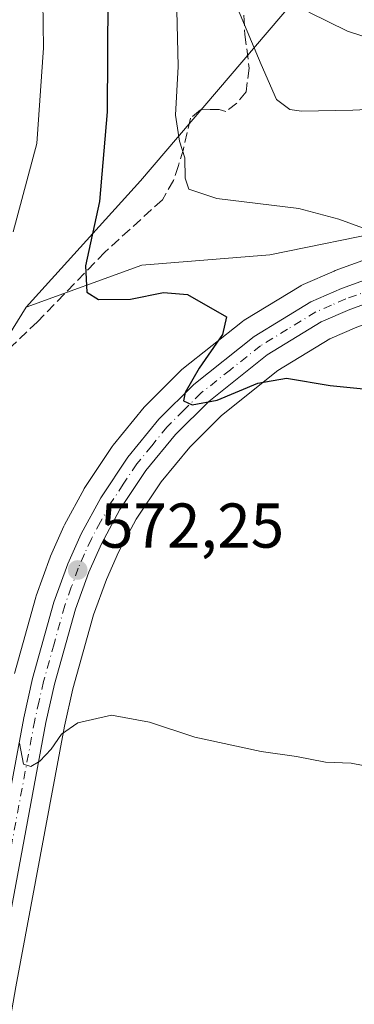
# Model space of a CAD drawing. Units: metres. Extents: x 648383 to 651845, y 4730026 to 4732413.
# Drawn here: x 650800 to 650853, y 4731349 to 4731504 of the extents above; entities that cross this region are included whole.
import ezdxf

# ---------------------------------------------------------------- set-up
doc = ezdxf.new("R2010")
doc.units = ezdxf.units.M
doc.header["$MEASUREMENT"] = 0
doc.linetypes.add('DGN Style 3', pattern=[2.307223458686699, 1.648016756204785, -0.6592067024819142])
doc.linetypes.add('DGN Style 4', pattern=[2.6384748266838614, 1.318413404963828, -0.6592067024819142, 0.001648016756204785, -0.6592067024819142])
for name, color, linetype, lineweight in [('Carretera de calzada única Cxs', 7, 'Continuous', 13), ('Carretera de calzada única eje', 7, 'DGN Style 4', 0), ('Cultivos herbáceos CxS', 92, 'Continuous', 0), ('Curva de nivel maestra', 30, 'Continuous', 30), ('Curva de nivel normal', 30, 'Continuous', 0), ('Matorral CxS', 135, 'Continuous', 0), ('Núcleo urbano CxS', 7, 'Continuous', 0), ('Pastizal CxS', 92, 'Continuous', 0), ('Punto de cota en terreno', 7, 'Continuous', 0), ('Rótulo de punto de cota en terreno', 7, 'Continuous', 0), ('Senda', 7, 'DGN Style 3', 0)]:
    doc.layers.add(name, color=color, linetype=linetype, lineweight=lineweight)
doc.styles.add('Style-Arial', font='txt')

# ---------------------------------------------------------------- blocks, each defined once
blk = doc.blocks.new('*U11')
at = {"layer": 'Pastizal CxS', "color": 92, "linetype": 'Continuous', "lineweight": 0}
blk.add_polyline3d([(650940.8261000002, 4731513.099500001, 585.9977000000072), (650910.0739000002, 4731492.3881, 583.7133000000031), (650895.8876999998, 4731482.8281, 582.0553999999975), (650891.1171000004, 4731480.163899999, 581.5880999999936), (650884.4763000002, 4731476.9693, 581.2103999999963), (650879.3806999996, 4731475.124500001, 580.8696999999956), (650840.0573000005, 4731467.1055, 578.3969999999972), (650819.7583, 4731465.508500001, 576.5133999999962), (650801.4452999998, 4731458.8629, 572.0812000000005), (650819.5455, 4731478.840500001, 577.0810999999958), (650851.9643000001, 4731516.831499999, 592.9867999999988)], dxfattribs=at)
blk = doc.blocks.new('*U12')
at = {"layer": 'Cultivos herbáceos CxS', "color": 92, "linetype": 'Continuous', "lineweight": 0}
for points in [[(650791.5425000006, 4731442.8983, 570.9281000000046), (650801.4452999998, 4731458.8629, 572.0812000000005), (650819.7583, 4731465.508500001, 576.5133999999962), (650840.0573000005, 4731467.1055, 578.3969999999972), (650879.3806999996, 4731475.124500001, 580.8696999999956), (650850.3664999995, 4731464.620100001, 578.4235000000045), (650850.1967000002, 4731464.5525, 578.3966999999975), (650845.3066999996, 4731462.432499999, 577.5044999999955), (650845.0000999998, 4731462.278100001, 577.4462000000058), (650844.9357000003, 4731462.239900001, 577.4328999999998), (650835.9857000001, 4731456.769900001, 575.6270999999979), (650835.6842999998, 4731456.5595, 575.5810000000056), (650826.1142999995, 4731448.9595, 574.0564000000013), (650826.0516999997, 4731448.908299999, 574.0445999999939), (650825.8586999997, 4731448.7315, 574.0090999999958), (650820.3487, 4731443.2215, 573.3001999999979), (650820.1608999996, 4731443.0153, 573.275999999998), (650815.2399000004, 4731437.0119, 572.8025000000052), (650815.0639000004, 4731436.774300001, 572.7728999999963), (650810.7638999998, 4731430.324300001, 572.0341000000044), (650810.6621000003, 4731430.1601, 572.0170000000071), (650810.6206999999, 4731430.086300001, 572.0099999999948), (650807.5406999999, 4731424.386299999, 571.4682999999932), (650807.4424999999, 4731424.187100001, 571.4585999999981), (650805.3224999999, 4731419.4571, 571.170299999998), (650805.2402999997, 4731419.2543, 571.1535000000003), (650803.0396999996, 4731413.1823, 570.6423000000068), (650802.9703000003, 4731412.965700001, 570.6248999999953), (650799.6003000002, 4731400.875700001, 570.0320999999967)], [(650794.9619000005, 4731323.655099999, 566.7767000000022), (650799.8120999997, 4731351.285300001, 568.1554999999935), (650807.5186999999, 4731392.5241, 570.170299999998), (650808.8598999997, 4731398.466499999, 570.4716000000044), (650812.1190999999, 4731410.153899999, 571.2451000000001), (650814.1530999999, 4731415.754899999, 571.7287000000069), (650816.0739000002, 4731420.055299999, 572.0276000000014), (650818.8835000005, 4731425.271299999, 572.5541999999987), (650822.8425000003, 4731431.1909, 573.1852999999974), (650827.3460999997, 4731436.683499999, 573.8359999999957), (650832.3602999998, 4731441.697699999, 574.5304000000033), (650841.3213000001, 4731448.816099999, 575.5555000000022), (650849.5356999999, 4731453.8311, 576.4633000000031), (650853.8191000001, 4731455.691099999, 576.8257000000012), (650888.0535000004, 4731468.0801, 579.6015999999945), (650888.3321000002, 4731468.1973, 579.6013999999996), (650889.8570999998, 4731468.9319, 579.6343000000053), (650875.8623000003, 4731377.250700001, 569.6940999999933), (650937.3016999997, 4731362.671900001, 569.3632999999973), (650938.1420999998, 4731362.4725, 569.2655999999988), (650935.5005000001, 4731348.750700001, 568.8779999999971), (650935.5005000001, 4731326.5833, 567.7807999999932)]]:
    blk.add_polyline3d(points, dxfattribs=at)
blk = doc.blocks.new('5PATER')
at = {"layer": 'Núcleo urbano CxS', "linetype": 'Continuous', "lineweight": 0}
h = blk.add_hatch(color=51, dxfattribs=at)
edge = h.paths.add_edge_path()
edge.add_ellipse((0, 0), major_axis=(-0.1095731443231308, -0.1110710700762829), ratio=0.9994222409660322, start_angle=0, end_angle=360)

msp = doc.modelspace()

# ---------------------------------------------------------------- linework, layer by layer
at = {"layer": 'Carretera de calzada única Cxs', "color": 7, "linetype": 'Continuous', "lineweight": 13}
for points in [[(650777.1365, 4731266.6008, 565.0063999999984), (650778.3000999996, 4731273.210100001, 565.3295999999973), (650782.8601000002, 4731295.440099999, 565.775999999998), (650788.5000999998, 4731324.840100001, 566.6236999999965), (650793.3501000004, 4731352.460100001, 567.9425999999949), (650801.0800999999, 4731393.850099999, 570.1460999999981), (650802.4901000002, 4731400.0701, 570.7066999999952), (650805.8601000002, 4731412.1601, 571.4695999999967), (650808.0601000005, 4731418.2301, 572.0547999999981), (650810.1801000005, 4731422.960100001, 572.360799999995), (650813.2600999996, 4731428.6601, 573.0316000000021), (650817.5601000005, 4731435.110099999, 574.0178000000016), (650822.4700999996, 4731441.100099999, 574.5402000000031), (650827.9801000003, 4731446.610099999, 574.9986000000063), (650837.5500999996, 4731454.210100001, 575.982600000003), (650846.5000999998, 4731459.6801, 577.0019999999931), (650851.3901000004, 4731461.800100001, 577.4453000000067), (650885.6401000004, 4731474.200099999, 580.2403000000049), (650892.5000999998, 4731477.5001, 580.5), (650897.4600999998, 4731480.270099999, 580.9660000000003), (650911.7600999996, 4731489.9001, 582.4018000000069), (650942.5301000001, 4731510.630100001, 584.9940999999963)], [(650788.5000999998, 4731324.840100001, 566.6236999999965), (650793.3501000004, 4731352.460100001, 567.9425999999949), (650801.0800999999, 4731393.850099999, 570.1460999999981), (650802.4901000002, 4731400.0701, 570.7066999999952), (650805.8601000002, 4731412.1601, 571.4695999999967), (650808.0601000005, 4731418.2301, 572.0547999999981), (650810.1801000005, 4731422.960100001, 572.360799999995), (650813.2600999996, 4731428.6601, 573.0316000000021), (650817.5601000005, 4731435.110099999, 574.0178000000016), (650822.4700999996, 4731441.100099999, 574.5402000000031), (650827.9801000003, 4731446.610099999, 574.9986000000063), (650837.5500999996, 4731454.210100001, 575.982600000003), (650846.5000999998, 4731459.6801, 577.0019999999931), (650851.3901000004, 4731461.800100001, 577.4453000000067), (650885.6401000004, 4731474.200099999, 580.2403000000049), (650892.5000999998, 4731477.5001, 580.5), (650897.4600999998, 4731480.270099999, 580.9660000000003), (650911.7600999996, 4731489.9001, 582.4018000000069), (650942.5301000001, 4731510.630100001, 584.9940999999963)], [(650944.5601000005, 4731507.690099999, 585.3098000000027), (650926.5251000002, 4731495.530099999, 582.5440999999992), (650924.7550999997, 4731494.350099999, 582.4005000000034), (650899.3300999999, 4731477.220100001, 580.4839999999967), (650894.1501000002, 4731474.3301, 580.1002000000008), (650887.0301000001, 4731470.9001, 579.872000000003), (650852.7100999998, 4731458.4801, 577.1181999999973), (650848.1501000002, 4731456.5001, 576.689400000003), (650839.6001000004, 4731451.280099999, 575.7685999999958), (650830.3601000002, 4731443.940099999, 574.6491999999998), (650825.1201, 4731438.700099999, 573.998900000006), (650820.4301000005, 4731432.9801, 573.3028999999951), (650816.3101000005, 4731426.8201, 572.6463999999978), (650813.3800999997, 4731421.380100001, 572.2225999999937), (650811.3701, 4731416.880100001, 571.7682000000059), (650809.2600999996, 4731411.0701, 571.3570000000036), (650805.9501, 4731399.200099999, 570.4934999999969), (650804.5800999999, 4731393.130100001, 570.1613999999972), (650796.8601000002, 4731351.8201, 568.0635000000038), (650792.0100999996, 4731324.190099999, 566.6928000000044)], [(650924.7550999997, 4731494.350099999, 582.4005000000034), (650899.3300999999, 4731477.220100001, 580.4839999999967), (650894.1501000002, 4731474.3301, 580.1002000000008), (650887.0301000001, 4731470.9001, 579.872000000003), (650852.7100999998, 4731458.4801, 577.1181999999973), (650848.1501000002, 4731456.5001, 576.689400000003), (650839.6001000004, 4731451.280099999, 575.7685999999958), (650830.3601000002, 4731443.940099999, 574.6491999999998), (650825.1201, 4731438.700099999, 573.998900000006), (650820.4301000005, 4731432.9801, 573.3028999999951), (650816.3101000005, 4731426.8201, 572.6463999999978), (650813.3800999997, 4731421.380100001, 572.2225999999937), (650811.3701, 4731416.880100001, 571.7682000000059), (650809.2600999996, 4731411.0701, 571.3570000000036), (650805.9501, 4731399.200099999, 570.4934999999969), (650804.5800999999, 4731393.130100001, 570.1613999999972), (650796.8601000002, 4731351.8201, 568.0635000000038), (650792.0100999996, 4731324.190099999, 566.6928000000044)]]:
    msp.add_polyline3d(points, dxfattribs=at)
at = {"layer": 'Carretera de calzada única eje', "color": 7, "linetype": 'DGN Style 4', "lineweight": 0}
msp.add_polyline3d([(650869.1700999998, 4731466.340100001, 578.5583999999944), (650852.0500999996, 4731460.140100001, 577.2850999999937), (650849.7701000003, 4731459.1501, 577.0987000000023), (650847.3201000001, 4731458.090100001, 576.8920000000071), (650842.8501000004, 4731455.350099999, 576.3215999999958), (650838.5701000001, 4731452.7401, 575.9967999999935), (650833.7901, 4731448.940099999, 575.3656999999948), (650829.1700999998, 4731445.270099999, 574.869000000006), (650826.4101, 4731442.520099999, 574.6974000000046), (650823.7901, 4731439.9001, 574.3056999999973), (650821.3400999998, 4731436.9001, 574.0325000000012), (650818.9901000002, 4731434.040100001, 573.6777000000002), (650816.8400999998, 4731430.8201, 573.2724000000017), (650814.7801000001, 4731427.7401, 572.8714999999938), (650813.2401000002, 4731424.890100001, 572.652900000001), (650811.7801000001, 4731422.170100001, 572.4187999999995), (650810.7200999996, 4731419.800100001, 572.1140000000014), (650809.7200999996, 4731417.550100001, 571.9394999999931), (650808.6101000002, 4731414.520099999, 571.7455999999949), (650807.5601000005, 4731411.610099999, 571.6171999999933), (650805.8800999997, 4731405.5701, 570.9931999999973), (650804.2200999996, 4731399.630100001, 570.6071999999986), (650803.5100999996, 4731396.520099999, 570.4529999999941), (650802.8300999999, 4731393.4901, 570.3081999999995), (650798.9700999996, 4731372.790100001, 569.0066999999982)], dxfattribs=at)
at = {"layer": 'Cultivos herbáceos CxS', "color": 92, "linetype": 'Continuous', "lineweight": 0}
for points in [[(650879.3806999996, 4731475.124500001, 580.8696999999956), (650850.3664999995, 4731464.620100001, 578.4235000000045), (650850.1967000002, 4731464.5525, 578.3966999999975), (650845.3066999996, 4731462.432499999, 577.5044999999955), (650845.0000999998, 4731462.278100001, 577.4462000000058), (650844.9357000003, 4731462.239900001, 577.4328999999998), (650835.9857000001, 4731456.769900001, 575.6270999999979), (650835.6842999998, 4731456.5595, 575.5810000000056), (650826.1142999995, 4731448.9595, 574.0564000000013), (650826.0516999997, 4731448.908299999, 574.0445999999939), (650825.8586999997, 4731448.7315, 574.0090999999958), (650820.3487, 4731443.2215, 573.3001999999979), (650820.1608999996, 4731443.0153, 573.275999999998), (650815.2399000004, 4731437.0119, 572.8025000000052), (650815.0639000004, 4731436.774300001, 572.7728999999963), (650810.7638999998, 4731430.324300001, 572.0341000000044), (650810.6621000003, 4731430.1601, 572.0170000000071), (650810.6206999999, 4731430.086300001, 572.0099999999948), (650807.5406999999, 4731424.386299999, 571.4682999999932), (650807.4424999999, 4731424.187100001, 571.4585999999981), (650805.3224999999, 4731419.4571, 571.170299999998), (650805.2402999997, 4731419.2543, 571.1535000000003), (650803.0396999996, 4731413.1823, 570.6423000000068), (650802.9703000003, 4731412.965700001, 570.6248999999953), (650799.6003000002, 4731400.875700001, 570.0320999999967)], [(650879.3806999996, 4731475.124500001, 580.8696999999956), (650840.0573000005, 4731467.1055, 578.3969999999972), (650819.7583, 4731465.508500001, 576.5133999999962), (650801.4452999998, 4731458.8629, 572.0812000000005)], [(650889.8570999998, 4731468.9319, 579.6343000000053), (650888.3321000002, 4731468.1973, 579.6013999999996), (650888.0535000004, 4731468.0801, 579.6015999999945), (650853.8191000001, 4731455.691099999, 576.8257000000012), (650849.5356999999, 4731453.8311, 576.4633000000031), (650841.3213000001, 4731448.816099999, 575.5555000000022), (650832.3602999998, 4731441.697699999, 574.5304000000033), (650827.3460999997, 4731436.683499999, 573.8359999999957), (650822.8425000003, 4731431.1909, 573.1852999999974), (650818.8835000005, 4731425.271299999, 572.5541999999987), (650816.0739000002, 4731420.055299999, 572.0276000000014), (650814.1530999999, 4731415.754899999, 571.7287000000069), (650812.1190999999, 4731410.153899999, 571.2451000000001), (650808.8598999997, 4731398.466499999, 570.4716000000044), (650807.5186999999, 4731392.5241, 570.170299999998), (650799.8120999997, 4731351.285300001, 568.1554999999935), (650794.9619000005, 4731323.655099999, 566.7767000000022)], [(650801.4452999998, 4731458.8629, 572.0812000000005), (650791.5425000006, 4731442.8983, 570.9281000000046), (650781.7153000003, 4731431.171499999, 568.5265000000073), (650777.0031000003, 4731418.3237, 567.7002000000066), (650773.8463000003, 4731373.747500001, 565.707899999994), (650775.6573000001, 4731333.130100001, 565.1897999999928), (650776.3938999996, 4731307.7335, 565.0832999999984), (650770.0428999999, 4731263.6983, 563.7011000000057), (650769.0147000002, 4731247.7897, 562.9018000000069), (650770.3148999996, 4731243.7689, 563.3466999999946)]]:
    msp.add_polyline3d(points, dxfattribs=at)
at = {"layer": 'Curva de nivel maestra', "color": 30, "linetype": 'Continuous', "lineweight": 30, "elevation": 575, "flags": 128}
msp.add_lwpolyline([(650814.4000000004, 4731507.9001), (650814.2599999999, 4731489.7601), (650813.0800000001, 4731475.5801), (650810.8799999999, 4731465.380100001), (650811.0700000003, 4731461.2401), (650812.8899999997, 4731460.0601), (650817.9699999997, 4731460.130100001), (650823.2100000001, 4731461.140100001), (650827, 4731460.860099999), (650833.1500000004, 4731457.3201), (650832.5599999997, 4731454.5001), (650828.8399999999, 4731449.190099999), (650826.6100000005, 4731445.340100001), (650826.3899999997, 4731444.0101), (650827.7400000002, 4731443.380100001), (650831.6900000004, 4731444.1501), (650838.1500000004, 4731446.8201), (650842.6699999999, 4731447.600099999), (650849.5800000001, 4731446.420100001), (650862.3099999997, 4731445.200099999)], dxfattribs=at)
at = {"layer": 'Curva de nivel normal', "color": 30, "linetype": 'Continuous', "lineweight": 0, "flags": 128}
for points, elevation in [([(650799.4000000004, 4731470.7401), (650803.1500000004, 4731484.7301), (650804.2300000006, 4731499.880100001), (650803.9600000001, 4731518.4001)], 570), ([(650825.1600000003, 4731512.530099999), (650825.5199999996, 4731496.920100001), (650825.1200000001, 4731489.2401), (650825.7100000001, 4731485.120100001), (650826.5999999996, 4731482.460100001), (650826.6200000001, 4731479.2601), (650827.2100000001, 4731477.540100001), (650831.6299999999, 4731476.040100001), (650844.6299999999, 4731474.440099999), (650850.9600000001, 4731472.790100001), (650856.29, 4731470.8101)], 580), ([(650834.9000000004, 4731506.140100001), (650838.6600000003, 4731497.2301), (650841.1100000005, 4731491.6801), (650843.1900000004, 4731490.130100001), (650845.0300000003, 4731489.880100001), (650853.1799999997, 4731490.0101), (650860.79, 4731490.380100001), (650876.8499999996, 4731492.720100001), (650886.5899999999, 4731493.190099999), (650890.5800000001, 4731492.7501), (650896.2800000003, 4731493.840100001), (650911.4800000006, 4731498.550100001), (650917.4699999997, 4731502.700099999), (650920.9000000004, 4731504.4001)], 585), ([(650880.6200000001, 4731505.870100001), (650871.6200000001, 4731503.4901), (650860.9800000006, 4731501.340100001), (650856.7300000006, 4731501.110099999), (650852.3200000003, 4731502.520099999), (650846.1799999997, 4731505.520099999)], 590), ([(650856.7000000002, 4731385.950099999), (650852.9000000004, 4731386.700099999), (650848.8399999999, 4731386.850099999), (650844.2599999999, 4731387.7301), (650838.6600000003, 4731388.5001), (650828.1699999999, 4731390.770099999), (650820.9600000001, 4731393.1601), (650814.9600000001, 4731394.2601), (650809.6299999999, 4731393.0601), (650807.0599999997, 4731391.2501), (650805.4400000004, 4731388.9001), (650803.6299999999, 4731387.0001), (650802.1799999997, 4731386.1601), (650801.0599999997, 4731386.5101), (650800.4100000003, 4731389.8201)], 570)]:
    msp.add_lwpolyline(points, dxfattribs=dict(at, elevation=elevation))
at = {"layer": 'Matorral CxS', "color": 135, "linetype": 'Continuous', "lineweight": 0}
for points in [[(650921.2817000002, 4731607.015100001, 624.3652000000002), (650907.4325000001, 4731605.695900001, 614.8711000000039), (650894.0970999999, 4731582.9199, 610.5320000000065), (650884.2005000003, 4731566.249299999, 606.4642000000022), (650866.2329000002, 4731538.018100001, 598.6196000000054), (650851.9643000001, 4731516.831499999, 592.9867999999988), (650819.5455, 4731478.840500001, 577.0810999999958), (650801.4452999998, 4731458.8629, 572.0812000000005)], [(650851.9643000001, 4731516.831499999, 592.9867999999988), (650819.5455, 4731478.840500001, 577.0810999999958), (650801.4452999998, 4731458.8629, 572.0812000000005), (650791.5425000006, 4731442.8983, 570.9281000000046), (650781.7153000003, 4731431.171499999, 568.5265000000073), (650777.0031000003, 4731418.3237, 567.7002000000066), (650773.8463000003, 4731373.747500001, 565.707899999994), (650775.6573000001, 4731333.130100001, 565.1897999999928), (650776.3938999996, 4731307.7335, 565.0832999999984), (650770.0428999999, 4731263.6983, 563.7011000000057), (650769.0147000002, 4731247.7897, 562.9018000000069), (650770.3148999996, 4731243.7689, 563.3466999999946), (650769.3091000002, 4731234.887700001, 563.0038999999961), (650769.2988999998, 4731234.780099999, 562.9979000000021), (650767.5488999998, 4731212.0101, 562.5718999999954), (650767.5418999996, 4731211.883300001, 562.568499999994), (650767.0113000004, 4731196.448100001, 562.1851000000024), (650766.8302999996, 4731186.146500001, 561.353099999993)], [(650801.4452999998, 4731458.8629, 572.0812000000005), (650791.5425000006, 4731442.8983, 570.9281000000046), (650781.7153000003, 4731431.171499999, 568.5265000000073), (650777.0031000003, 4731418.3237, 567.7002000000066), (650773.8463000003, 4731373.747500001, 565.707899999994), (650775.6573000001, 4731333.130100001, 565.1897999999928), (650776.3938999996, 4731307.7335, 565.0832999999984), (650770.0428999999, 4731263.6983, 563.7011000000057), (650769.0147000002, 4731247.7897, 562.9018000000069), (650770.3148999996, 4731243.7689, 563.3466999999946)]]:
    msp.add_polyline3d(points, dxfattribs=at)
at = {"layer": 'Núcleo urbano CxS', "color": 7, "linetype": 'Continuous', "lineweight": 0}
for points in [[(650946.2368999999, 4731505.202500001, 583.938599999994), (650928.1904999996, 4731493.0383, 582.3638999999966), (650927.2632999998, 4731492.4199, 582.3004999999976), (650924.2401000002, 4731495.5385, 582.8791000000056), (650920.7219000002, 4731499.167300001, 583.9891999999963), (650907.8331000004, 4731489.7301, 583.042100000006), (650891.1693000002, 4731477.5285, 580.8522999999988), (650889.8570999998, 4731468.9319, 579.6343000000053), (650888.3321000002, 4731468.1973, 579.6013999999996), (650888.0535000004, 4731468.0801, 579.6015999999945), (650853.8191000001, 4731455.691099999, 576.8257000000012), (650849.5356999999, 4731453.8311, 576.4633000000031), (650841.3213000001, 4731448.816099999, 575.5555000000022), (650832.3602999998, 4731441.697699999, 574.5304000000033), (650827.3460999997, 4731436.683499999, 573.8359999999957), (650822.8425000003, 4731431.1909, 573.1852999999974), (650818.8835000005, 4731425.271299999, 572.5541999999987), (650816.0739000002, 4731420.055299999, 572.0276000000014), (650814.1530999999, 4731415.754899999, 571.7287000000069), (650812.1190999999, 4731410.153899999, 571.2451000000001), (650808.8598999997, 4731398.466499999, 570.4716000000044), (650807.5186999999, 4731392.5241, 570.170299999998), (650799.8120999997, 4731351.285300001, 568.1554999999935), (650794.9619000005, 4731323.655099999, 566.7767000000022)], [(650799.6003000002, 4731400.875700001, 570.0320999999967), (650802.9703000003, 4731412.965700001, 570.6248999999953), (650803.0396999996, 4731413.1823, 570.6423000000068), (650805.2402999997, 4731419.2543, 571.1535000000003), (650805.3224999999, 4731419.4571, 571.170299999998), (650807.4424999999, 4731424.187100001, 571.4585999999981), (650807.5406999999, 4731424.386299999, 571.4682999999932), (650810.6206999999, 4731430.086300001, 572.0099999999948), (650810.6621000003, 4731430.1601, 572.0170000000071), (650810.7638999998, 4731430.324300001, 572.0341000000044), (650815.0639000004, 4731436.774300001, 572.7728999999963), (650815.2399000004, 4731437.0119, 572.8025000000052), (650820.1608999996, 4731443.0153, 573.275999999998), (650820.3487, 4731443.2215, 573.3001999999979), (650825.8586999997, 4731448.7315, 574.0090999999958), (650826.0516999997, 4731448.908299999, 574.0445999999939), (650826.1142999995, 4731448.9595, 574.0564000000013), (650835.6842999998, 4731456.5595, 575.5810000000056), (650835.9857000001, 4731456.769900001, 575.6270999999979), (650844.9357000003, 4731462.239900001, 577.4328999999998), (650845.0000999998, 4731462.278100001, 577.4462000000058), (650845.3066999996, 4731462.432499999, 577.5044999999955), (650850.1967000002, 4731464.5525, 578.3966999999975), (650850.3664999995, 4731464.620100001, 578.4235000000045), (650879.3806999996, 4731475.124500001, 580.8696999999956)], [(650879.3806999996, 4731475.124500001, 580.8696999999956), (650850.3664999995, 4731464.620100001, 578.4235000000045), (650850.1967000002, 4731464.5525, 578.3966999999975), (650845.3066999996, 4731462.432499999, 577.5044999999955), (650845.0000999998, 4731462.278100001, 577.4462000000058), (650844.9357000003, 4731462.239900001, 577.4328999999998), (650835.9857000001, 4731456.769900001, 575.6270999999979), (650835.6842999998, 4731456.5595, 575.5810000000056), (650826.1142999995, 4731448.9595, 574.0564000000013), (650826.0516999997, 4731448.908299999, 574.0445999999939), (650825.8586999997, 4731448.7315, 574.0090999999958), (650820.3487, 4731443.2215, 573.3001999999979), (650820.1608999996, 4731443.0153, 573.275999999998), (650815.2399000004, 4731437.0119, 572.8025000000052), (650815.0639000004, 4731436.774300001, 572.7728999999963), (650810.7638999998, 4731430.324300001, 572.0341000000044), (650810.6621000003, 4731430.1601, 572.0170000000071), (650810.6206999999, 4731430.086300001, 572.0099999999948), (650807.5406999999, 4731424.386299999, 571.4682999999932), (650807.4424999999, 4731424.187100001, 571.4585999999981), (650805.3224999999, 4731419.4571, 571.170299999998), (650805.2402999997, 4731419.2543, 571.1535000000003), (650803.0396999996, 4731413.1823, 570.6423000000068), (650802.9703000003, 4731412.965700001, 570.6248999999953), (650799.6003000002, 4731400.875700001, 570.0320999999967)], [(650889.8570999998, 4731468.9319, 579.6343000000053), (650888.3321000002, 4731468.1973, 579.6013999999996), (650888.0535000004, 4731468.0801, 579.6015999999945), (650853.8191000001, 4731455.691099999, 576.8257000000012), (650849.5356999999, 4731453.8311, 576.4633000000031), (650841.3213000001, 4731448.816099999, 575.5555000000022), (650832.3602999998, 4731441.697699999, 574.5304000000033), (650827.3460999997, 4731436.683499999, 573.8359999999957), (650822.8425000003, 4731431.1909, 573.1852999999974), (650818.8835000005, 4731425.271299999, 572.5541999999987), (650816.0739000002, 4731420.055299999, 572.0276000000014), (650814.1530999999, 4731415.754899999, 571.7287000000069), (650812.1190999999, 4731410.153899999, 571.2451000000001), (650808.8598999997, 4731398.466499999, 570.4716000000044), (650807.5186999999, 4731392.5241, 570.170299999998), (650799.8120999997, 4731351.285300001, 568.1554999999935), (650794.9619000005, 4731323.655099999, 566.7767000000022)]]:
    msp.add_polyline3d(points, dxfattribs=at)
at = {"layer": 'Pastizal CxS', "color": 92, "linetype": 'Continuous', "lineweight": 0}
for points in [[(650921.2817000002, 4731607.015100001, 624.3652000000002), (650907.4325000001, 4731605.695900001, 614.8711000000039), (650894.0970999999, 4731582.9199, 610.5320000000065), (650884.2005000003, 4731566.249299999, 606.4642000000022), (650866.2329000002, 4731538.018100001, 598.6196000000054), (650851.9643000001, 4731516.831499999, 592.9867999999988), (650819.5455, 4731478.840500001, 577.0810999999958), (650801.4452999998, 4731458.8629, 572.0812000000005)], [(650879.3806999996, 4731475.124500001, 580.8696999999956), (650840.0573000005, 4731467.1055, 578.3969999999972), (650819.7583, 4731465.508500001, 576.5133999999962), (650801.4452999998, 4731458.8629, 572.0812000000005)]]:
    msp.add_polyline3d(points, dxfattribs=at)
at = {"layer": 'Senda', "color": 7, "linetype": 'DGN Style 3', "lineweight": 0}
msp.add_polyline3d([(650835.9401000004, 4731505.030099999, 586.3481000000029), (650836.0701000001, 4731501.9901, 585.832899999994), (650836.7701000003, 4731496.6601, 584.8941000000051), (650836.2801000001, 4731492.940099999, 584.1980999999942), (650834.8000999996, 4731491.110099999, 583.5534999999945), (650833.0500999996, 4731489.8301, 582.9437999999936), (650832.0100999996, 4731490.130100001, 582.6631000000052), (650830.5900999998, 4731490.100099999, 582.2207000000053), (650829.0401, 4731490.0601, 581.7385000000068), (650827.4501, 4731488.7401, 581.2076999999991), (650826.3601000002, 4731483.870100001, 580.7213999999949), (650825.5601000005, 4731481.2401, 580.2332000000024), (650824.7901, 4731478.880100001, 579.7035999999935), (650823.0201000003, 4731475.8301, 578.8307000000059), (650813.9301000005, 4731467.5601, 576.1870999999956), (650803.2701000003, 4731456.540100001, 573.8032999999997), (650794.7801000001, 4731448.550100001, 572.2247000000061)], dxfattribs=at)

# ---------------------------------------------------------------- block references
at = {"layer": 'Cultivos herbáceos CxS', "color": 92, "linetype": 'Continuous', "lineweight": 0}
msp.add_blockref('*U12', (0, 0), dxfattribs=at)
at = {"layer": 'Pastizal CxS', "color": 92, "linetype": 'Continuous', "lineweight": 0}
msp.add_blockref('*U11', (0, 0), dxfattribs=at)
at = {"layer": 'Punto de cota en terreno', "color": 7, "linetype": 'Continuous', "lineweight": 0, "xscale": 10, "yscale": 10, "zscale": 10}
msp.add_blockref('5PATER', (650809.6200000001, 4731417.25, 572.25), dxfattribs=at)

# ---------------------------------------------------------------- texts
at = {"layer": 'Rótulo de punto de cota en terreno', "color": 7, "linetype": 'Continuous', "lineweight": 0, "style": 'Style-Arial'}
msp.add_text('572,25', height=7.000000000000002, dxfattribs=at).set_placement((650813.1478000004, 4731420.777799999))

doc.saveas('drawing.dxf')
